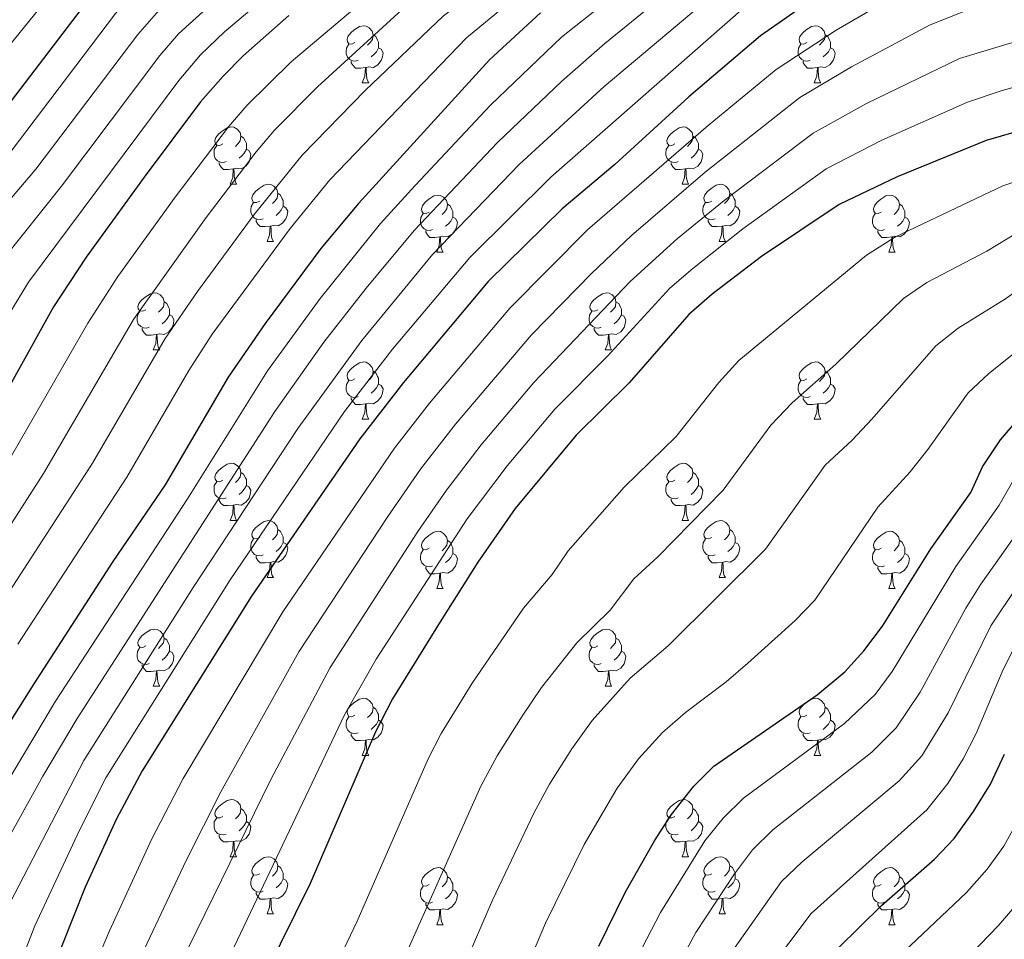
# Model space of a CAD drawing. Extents: x 592481 to 596977, y 768200 to 771231.
# Drawn here: x 594680 to 594853, y 769013 to 769174 of the extents above; entities that cross this region are included whole.
import ezdxf

# ---------------------------------------------------------------- set-up
doc = ezdxf.new("R2010")
doc.units = 0
doc.header["$MEASUREMENT"] = 0
for name, color, linetype in [('Nivel 36', 7, 'Continuous'), ('Nivel 4', 7, 'Continuous'), ('Nivel 5', 7, 'Continuous'), ('Nivel 61', 7, 'Continuous'), ('Nivel 63', 7, 'Continuous')]:
    doc.layers.add(name, color=color, linetype=linetype)

msp = doc.modelspace()

# ---------------------------------------------------------------- linework, layer by layer
at = {"layer": 'Nivel 36', "color": 92, "linetype": 'Continuous', "lineweight": 0, "flags": 128}
for points in [[(594738.771, 769169.845), (594738.241, 769169.58), (594737.711, 769169.635), (594737.446, 769170.005), (594737.391, 769170.43), (594737.551, 769170.95), (594738.031, 769171.545), (594738.666, 769172.075), (594739.566, 769172.66), (594740.311, 769172.82), (594740.736, 769172.765), (594741.266, 769172.45), (594741.796, 769171.865), (594741.956, 769171.225), (594741.846, 769170.375), (594741.421, 769169.845), (594741.001, 769169.42)], [(594818.098, 769169.845), (594817.568, 769169.58), (594817.038, 769169.635), (594816.773, 769170.005), (594816.718, 769170.43), (594816.878, 769170.95), (594817.358, 769171.545), (594817.993, 769172.075), (594818.893, 769172.66), (594819.638, 769172.82), (594820.063, 769172.765), (594820.593, 769172.45), (594821.123, 769171.865), (594821.283, 769171.225), (594821.173, 769170.375), (594820.748, 769169.845), (594820.328, 769169.42)], [(594741.956, 769171.225), (594742.431, 769170.91), (594742.746, 769170.27), (594742.906, 769169.95), (594742.906, 769169.37), (594742.906, 769168.945), (594742.536, 769168.255), (594742.116, 769167.775), (594741.636, 769167.355)], [(594821.283, 769171.225), (594821.758, 769170.91), (594822.073, 769170.27), (594822.233, 769169.95), (594822.233, 769169.37), (594822.233, 769168.945), (594821.863, 769168.255), (594821.443, 769167.775), (594820.963, 769167.355)], [(594739.356, 769166.765), (594738.931, 769166.605), (594738.346, 769166.665), (594737.871, 769166.875), (594737.446, 769167.3), (594737.231, 769167.885), (594737.231, 769168.305), (594737.286, 769168.89), (594737.711, 769169.58)], [(594742.906, 769168.945), (594743.361, 769168.695), (594743.706, 769168.08), (594743.596, 769167.355), (594743.386, 769166.715), (594742.801, 769165.975), (594742.006, 769165.495), (594741.156, 769165.6), (594740.726, 769165.47)], [(594818.683, 769166.765), (594818.258, 769166.605), (594817.673, 769166.665), (594817.198, 769166.875), (594816.773, 769167.3), (594816.558, 769167.885), (594816.558, 769168.305), (594816.613, 769168.89), (594817.038, 769169.58)], [(594822.233, 769168.945), (594822.688, 769168.695), (594823.033, 769168.08), (594822.923, 769167.355), (594822.713, 769166.715), (594822.128, 769165.975), (594821.333, 769165.495), (594820.483, 769165.6), (594820.053, 769165.47)], [(594740.616, 769165.47), (594739.726, 769165.385), (594738.881, 769165.385), (594738.456, 769165.815), (594738.136, 769166.29), (594738.136, 769166.605)], [(594819.943, 769165.47), (594819.053, 769165.385), (594818.208, 769165.385), (594817.783, 769165.815), (594817.463, 769166.29), (594817.463, 769166.605)], [(594740.071, 769162.785), (594740.506, 769163.945), (594740.616, 769165.47), (594740.726, 769165.47), (594740.761, 769164.885), (594740.796, 769164.2), (594740.866, 769163.585), (594740.981, 769163.185), (594741.196, 769162.785)], [(594819.398, 769162.785), (594819.833, 769163.945), (594819.943, 769165.47), (594820.053, 769165.47), (594820.088, 769164.885), (594820.123, 769164.2), (594820.193, 769163.585), (594820.308, 769163.185), (594820.523, 769162.785)], [(594740.071, 769162.785), (594741.196, 769162.785)], [(594819.398, 769162.785), (594820.523, 769162.785)], [(594715.583, 769152.076), (594715.053, 769151.811), (594714.523, 769151.866), (594714.258, 769152.236), (594714.203, 769152.661), (594714.363, 769153.181), (594714.843, 769153.776), (594715.478, 769154.306), (594716.378, 769154.891), (594717.123, 769155.051), (594717.548, 769154.996), (594718.078, 769154.681), (594718.608, 769154.096), (594718.768, 769153.456), (594718.658, 769152.606), (594718.233, 769152.076), (594717.813, 769151.651)], [(594794.91, 769152.076), (594794.38, 769151.811), (594793.85, 769151.866), (594793.585, 769152.236), (594793.53, 769152.661), (594793.69, 769153.181), (594794.17, 769153.776), (594794.805, 769154.306), (594795.705, 769154.891), (594796.45, 769155.051), (594796.875, 769154.996), (594797.405, 769154.681), (594797.935, 769154.096), (594798.095, 769153.456), (594797.985, 769152.606), (594797.56, 769152.076), (594797.14, 769151.651)], [(594718.768, 769153.456), (594719.243, 769153.141), (594719.558, 769152.501), (594719.718, 769152.181), (594719.718, 769151.601), (594719.718, 769151.176), (594719.348, 769150.486), (594718.928, 769150.006), (594718.448, 769149.586)], [(594798.095, 769153.456), (594798.57, 769153.141), (594798.885, 769152.501), (594799.045, 769152.181), (594799.045, 769151.601), (594799.045, 769151.176), (594798.675, 769150.486), (594798.255, 769150.006), (594797.775, 769149.586)], [(594716.168, 769148.996), (594715.743, 769148.836), (594715.158, 769148.896), (594714.683, 769149.106), (594714.258, 769149.531), (594714.043, 769150.116), (594714.043, 769150.536), (594714.098, 769151.121), (594714.523, 769151.811)], [(594719.718, 769151.176), (594720.173, 769150.926), (594720.518, 769150.311), (594720.408, 769149.586), (594720.198, 769148.946), (594719.613, 769148.206), (594718.818, 769147.726), (594717.968, 769147.831), (594717.538, 769147.701)], [(594795.495, 769148.996), (594795.07, 769148.836), (594794.485, 769148.896), (594794.01, 769149.106), (594793.585, 769149.531), (594793.37, 769150.116), (594793.37, 769150.536), (594793.425, 769151.121), (594793.85, 769151.811)], [(594799.045, 769151.176), (594799.5, 769150.926), (594799.845, 769150.311), (594799.735, 769149.586), (594799.525, 769148.946), (594798.94, 769148.206), (594798.145, 769147.726), (594797.295, 769147.831), (594796.865, 769147.701)], [(594717.428, 769147.701), (594716.538, 769147.616), (594715.693, 769147.616), (594715.268, 769148.046), (594714.948, 769148.521), (594714.948, 769148.836)], [(594716.883, 769145.016), (594717.318, 769146.176), (594717.428, 769147.701), (594717.538, 769147.701), (594717.573, 769147.116), (594717.608, 769146.431), (594717.678, 769145.816), (594717.793, 769145.416), (594718.008, 769145.016)], [(594796.755, 769147.701), (594795.865, 769147.616), (594795.02, 769147.616), (594794.595, 769148.046), (594794.275, 769148.521), (594794.275, 769148.836)], [(594796.21, 769145.016), (594796.645, 769146.176), (594796.755, 769147.701), (594796.865, 769147.701), (594796.9, 769147.116), (594796.935, 769146.431), (594797.005, 769145.816), (594797.12, 769145.416), (594797.335, 769145.016)], [(594716.883, 769145.016), (594718.008, 769145.016)], [(594722.058, 769142.041), (594721.528, 769141.776), (594720.998, 769141.831), (594720.733, 769142.201), (594720.678, 769142.626), (594720.838, 769143.146), (594721.318, 769143.741), (594721.953, 769144.271), (594722.853, 769144.856), (594723.598, 769145.016), (594724.023, 769144.961), (594724.553, 769144.646), (594725.083, 769144.061), (594725.243, 769143.421), (594725.133, 769142.571), (594724.708, 769142.041), (594724.288, 769141.616)], [(594796.21, 769145.016), (594797.335, 769145.016)], [(594801.385, 769142.041), (594800.855, 769141.776), (594800.325, 769141.831), (594800.06, 769142.201), (594800.005, 769142.626), (594800.165, 769143.146), (594800.645, 769143.741), (594801.28, 769144.271), (594802.18, 769144.856), (594802.925, 769145.016), (594803.35, 769144.961), (594803.88, 769144.646), (594804.41, 769144.061), (594804.57, 769143.421), (594804.46, 769142.571), (594804.035, 769142.041), (594803.615, 769141.616)], [(594725.243, 769143.421), (594725.718, 769143.106), (594726.033, 769142.466), (594726.193, 769142.146), (594726.193, 769141.566), (594726.193, 769141.141), (594725.823, 769140.451), (594725.403, 769139.971), (594724.923, 769139.551)], [(594751.83, 769140.136), (594751.3, 769139.871), (594750.77, 769139.926), (594750.505, 769140.296), (594750.45, 769140.721), (594750.61, 769141.241), (594751.09, 769141.836), (594751.725, 769142.366), (594752.625, 769142.951), (594753.37, 769143.111), (594753.795, 769143.056), (594754.325, 769142.741), (594754.855, 769142.156), (594755.015, 769141.516), (594754.905, 769140.666), (594754.48, 769140.136), (594754.06, 769139.711)], [(594804.57, 769143.421), (594805.045, 769143.106), (594805.36, 769142.466), (594805.52, 769142.146), (594805.52, 769141.566), (594805.52, 769141.141), (594805.15, 769140.451), (594804.73, 769139.971), (594804.25, 769139.551)], [(594831.157, 769140.136), (594830.627, 769139.871), (594830.097, 769139.926), (594829.832, 769140.296), (594829.777, 769140.721), (594829.937, 769141.241), (594830.417, 769141.836), (594831.052, 769142.366), (594831.952, 769142.951), (594832.697, 769143.111), (594833.122, 769143.056), (594833.652, 769142.741), (594834.182, 769142.156), (594834.342, 769141.516), (594834.232, 769140.666), (594833.807, 769140.136), (594833.387, 769139.711)], [(594722.643, 769138.961), (594722.218, 769138.801), (594721.633, 769138.861), (594721.158, 769139.071), (594720.733, 769139.496), (594720.518, 769140.081), (594720.518, 769140.501), (594720.573, 769141.086), (594720.998, 769141.776)], [(594726.193, 769141.141), (594726.648, 769140.891), (594726.993, 769140.276), (594726.883, 769139.551), (594726.673, 769138.911), (594726.088, 769138.171), (594725.293, 769137.691), (594724.443, 769137.796), (594724.013, 769137.666)], [(594755.015, 769141.516), (594755.49, 769141.201), (594755.805, 769140.561), (594755.965, 769140.241), (594755.965, 769139.661), (594755.965, 769139.236), (594755.595, 769138.546), (594755.175, 769138.066), (594754.695, 769137.646)], [(594801.97, 769138.961), (594801.545, 769138.801), (594800.96, 769138.861), (594800.485, 769139.071), (594800.06, 769139.496), (594799.845, 769140.081), (594799.845, 769140.501), (594799.9, 769141.086), (594800.325, 769141.776)], [(594805.52, 769141.141), (594805.975, 769140.891), (594806.32, 769140.276), (594806.21, 769139.551), (594806, 769138.911), (594805.415, 769138.171), (594804.62, 769137.691), (594803.77, 769137.796), (594803.34, 769137.666)], [(594834.342, 769141.516), (594834.817, 769141.201), (594835.132, 769140.561), (594835.292, 769140.241), (594835.292, 769139.661), (594835.292, 769139.236), (594834.922, 769138.546), (594834.502, 769138.066), (594834.022, 769137.646)], [(594723.903, 769137.666), (594723.013, 769137.581), (594722.168, 769137.581), (594721.743, 769138.011), (594721.423, 769138.486), (594721.423, 769138.801)], [(594752.415, 769137.056), (594751.99, 769136.896), (594751.405, 769136.956), (594750.93, 769137.166), (594750.505, 769137.591), (594750.29, 769138.176), (594750.29, 769138.596), (594750.345, 769139.181), (594750.77, 769139.871)], [(594755.965, 769139.236), (594756.42, 769138.986), (594756.765, 769138.371), (594756.655, 769137.646), (594756.445, 769137.006), (594755.86, 769136.266), (594755.065, 769135.786), (594754.215, 769135.891), (594753.785, 769135.761)], [(594803.23, 769137.666), (594802.34, 769137.581), (594801.495, 769137.581), (594801.07, 769138.011), (594800.75, 769138.486), (594800.75, 769138.801)], [(594831.742, 769137.056), (594831.317, 769136.896), (594830.732, 769136.956), (594830.257, 769137.166), (594829.832, 769137.591), (594829.617, 769138.176), (594829.617, 769138.596), (594829.672, 769139.181), (594830.097, 769139.871)], [(594835.292, 769139.236), (594835.747, 769138.986), (594836.092, 769138.371), (594835.982, 769137.646), (594835.772, 769137.006), (594835.187, 769136.266), (594834.392, 769135.786), (594833.542, 769135.891), (594833.112, 769135.761)], [(594723.358, 769134.981), (594723.793, 769136.141), (594723.903, 769137.666), (594724.013, 769137.666), (594724.048, 769137.081), (594724.083, 769136.396), (594724.153, 769135.781), (594724.268, 769135.381), (594724.483, 769134.981)], [(594802.685, 769134.981), (594803.12, 769136.141), (594803.23, 769137.666), (594803.34, 769137.666), (594803.375, 769137.081), (594803.41, 769136.396), (594803.48, 769135.781), (594803.595, 769135.381), (594803.81, 769134.981)], [(594753.675, 769135.761), (594752.785, 769135.676), (594751.94, 769135.676), (594751.515, 769136.106), (594751.195, 769136.581), (594751.195, 769136.896)], [(594753.13, 769133.076), (594753.565, 769134.236), (594753.675, 769135.761), (594753.785, 769135.761), (594753.82, 769135.176), (594753.855, 769134.491), (594753.925, 769133.876), (594754.04, 769133.476), (594754.255, 769133.076)], [(594833.002, 769135.761), (594832.112, 769135.676), (594831.267, 769135.676), (594830.842, 769136.106), (594830.522, 769136.581), (594830.522, 769136.896)], [(594832.457, 769133.076), (594832.892, 769134.236), (594833.002, 769135.761), (594833.112, 769135.761), (594833.147, 769135.176), (594833.182, 769134.491), (594833.252, 769133.876), (594833.367, 769133.476), (594833.582, 769133.076)], [(594723.358, 769134.981), (594724.483, 769134.981)], [(594802.685, 769134.981), (594803.81, 769134.981)], [(594753.13, 769133.076), (594754.255, 769133.076)], [(594832.457, 769133.076), (594833.582, 769133.076)], [(594702.08, 769122.993), (594701.55, 769122.728), (594701.02, 769122.783), (594700.755, 769123.153), (594700.7, 769123.578), (594700.86, 769124.098), (594701.34, 769124.693), (594701.975, 769125.223), (594702.875, 769125.808), (594703.62, 769125.968), (594704.045, 769125.913), (594704.575, 769125.598), (594705.105, 769125.013), (594705.265, 769124.373), (594705.155, 769123.523), (594704.73, 769122.993), (594704.31, 769122.568)], [(594781.407, 769122.993), (594780.877, 769122.728), (594780.347, 769122.783), (594780.082, 769123.153), (594780.027, 769123.578), (594780.187, 769124.098), (594780.667, 769124.693), (594781.302, 769125.223), (594782.202, 769125.808), (594782.947, 769125.968), (594783.372, 769125.913), (594783.902, 769125.598), (594784.432, 769125.013), (594784.592, 769124.373), (594784.482, 769123.523), (594784.057, 769122.993), (594783.637, 769122.568)], [(594705.265, 769124.373), (594705.74, 769124.058), (594706.055, 769123.418), (594706.215, 769123.098), (594706.215, 769122.518), (594706.215, 769122.093), (594705.845, 769121.403), (594705.425, 769120.923), (594704.945, 769120.503)], [(594784.592, 769124.373), (594785.067, 769124.058), (594785.382, 769123.418), (594785.542, 769123.098), (594785.542, 769122.518), (594785.542, 769122.093), (594785.172, 769121.403), (594784.752, 769120.923), (594784.272, 769120.503)], [(594702.665, 769119.913), (594702.24, 769119.753), (594701.655, 769119.813), (594701.18, 769120.023), (594700.755, 769120.448), (594700.54, 769121.033), (594700.54, 769121.453), (594700.595, 769122.038), (594701.02, 769122.728)], [(594706.215, 769122.093), (594706.67, 769121.843), (594707.015, 769121.228), (594706.905, 769120.503), (594706.695, 769119.863), (594706.11, 769119.123), (594705.315, 769118.643), (594704.465, 769118.748), (594704.035, 769118.618)], [(594781.992, 769119.913), (594781.567, 769119.753), (594780.982, 769119.813), (594780.507, 769120.023), (594780.082, 769120.448), (594779.867, 769121.033), (594779.867, 769121.453), (594779.922, 769122.038), (594780.347, 769122.728)], [(594785.542, 769122.093), (594785.997, 769121.843), (594786.342, 769121.228), (594786.232, 769120.503), (594786.022, 769119.863), (594785.437, 769119.123), (594784.642, 769118.643), (594783.792, 769118.748), (594783.362, 769118.618)], [(594703.925, 769118.618), (594703.035, 769118.533), (594702.19, 769118.533), (594701.765, 769118.963), (594701.445, 769119.438), (594701.445, 769119.753)], [(594783.252, 769118.618), (594782.362, 769118.533), (594781.517, 769118.533), (594781.092, 769118.963), (594780.772, 769119.438), (594780.772, 769119.753)], [(594703.38, 769115.933), (594703.815, 769117.093), (594703.925, 769118.618), (594704.035, 769118.618), (594704.07, 769118.033), (594704.105, 769117.348), (594704.175, 769116.733), (594704.29, 769116.333), (594704.505, 769115.933)], [(594782.707, 769115.933), (594783.142, 769117.093), (594783.252, 769118.618), (594783.362, 769118.618), (594783.397, 769118.033), (594783.432, 769117.348), (594783.502, 769116.733), (594783.617, 769116.333), (594783.832, 769115.933)], [(594703.38, 769115.933), (594704.505, 769115.933)], [(594782.707, 769115.933), (594783.832, 769115.933)], [(594738.771, 769110.853), (594738.241, 769110.588), (594737.711, 769110.643), (594737.446, 769111.013), (594737.391, 769111.438), (594737.551, 769111.958), (594738.031, 769112.553), (594738.666, 769113.083), (594739.566, 769113.668), (594740.311, 769113.828), (594740.736, 769113.773), (594741.266, 769113.458), (594741.796, 769112.873), (594741.956, 769112.233), (594741.846, 769111.383), (594741.421, 769110.853), (594741.001, 769110.428)], [(594818.098, 769110.853), (594817.568, 769110.588), (594817.038, 769110.643), (594816.773, 769111.013), (594816.718, 769111.438), (594816.878, 769111.958), (594817.358, 769112.553), (594817.993, 769113.083), (594818.893, 769113.668), (594819.638, 769113.828), (594820.063, 769113.773), (594820.593, 769113.458), (594821.123, 769112.873), (594821.283, 769112.233), (594821.173, 769111.383), (594820.748, 769110.853), (594820.328, 769110.428)], [(594741.956, 769112.233), (594742.431, 769111.918), (594742.746, 769111.278), (594742.906, 769110.958), (594742.906, 769110.378), (594742.906, 769109.953), (594742.536, 769109.263), (594742.116, 769108.783), (594741.636, 769108.363)], [(594821.283, 769112.233), (594821.758, 769111.918), (594822.073, 769111.278), (594822.233, 769110.958), (594822.233, 769110.378), (594822.233, 769109.953), (594821.863, 769109.263), (594821.443, 769108.783), (594820.963, 769108.363)], [(594739.356, 769107.773), (594738.931, 769107.613), (594738.346, 769107.673), (594737.871, 769107.883), (594737.446, 769108.308), (594737.231, 769108.893), (594737.231, 769109.313), (594737.286, 769109.898), (594737.711, 769110.588)], [(594742.906, 769109.953), (594743.361, 769109.703), (594743.706, 769109.088), (594743.596, 769108.363), (594743.386, 769107.723), (594742.801, 769106.983), (594742.006, 769106.503), (594741.156, 769106.608), (594740.726, 769106.478)], [(594818.683, 769107.773), (594818.258, 769107.613), (594817.673, 769107.673), (594817.198, 769107.883), (594816.773, 769108.308), (594816.558, 769108.893), (594816.558, 769109.313), (594816.613, 769109.898), (594817.038, 769110.588)], [(594822.233, 769109.953), (594822.688, 769109.703), (594823.033, 769109.088), (594822.923, 769108.363), (594822.713, 769107.723), (594822.128, 769106.983), (594821.333, 769106.503), (594820.483, 769106.608), (594820.053, 769106.478)], [(594740.616, 769106.478), (594739.726, 769106.393), (594738.881, 769106.393), (594738.456, 769106.823), (594738.136, 769107.298), (594738.136, 769107.613)], [(594819.943, 769106.478), (594819.053, 769106.393), (594818.208, 769106.393), (594817.783, 769106.823), (594817.463, 769107.298), (594817.463, 769107.613)], [(594740.071, 769103.793), (594740.506, 769104.953), (594740.616, 769106.478), (594740.726, 769106.478), (594740.761, 769105.893), (594740.796, 769105.208), (594740.866, 769104.593), (594740.981, 769104.193), (594741.196, 769103.793)], [(594819.398, 769103.793), (594819.833, 769104.953), (594819.943, 769106.478), (594820.053, 769106.478), (594820.088, 769105.893), (594820.123, 769105.208), (594820.193, 769104.593), (594820.308, 769104.193), (594820.523, 769103.793)], [(594740.071, 769103.793), (594741.196, 769103.793)], [(594819.398, 769103.793), (594820.523, 769103.793)], [(594715.583, 769093.084), (594715.053, 769092.819), (594714.523, 769092.874), (594714.258, 769093.244), (594714.203, 769093.669), (594714.363, 769094.189), (594714.843, 769094.784), (594715.478, 769095.314), (594716.378, 769095.899), (594717.123, 769096.059), (594717.548, 769096.004), (594718.078, 769095.689), (594718.608, 769095.104), (594718.768, 769094.464), (594718.658, 769093.614), (594718.233, 769093.084), (594717.813, 769092.659)], [(594794.91, 769093.084), (594794.38, 769092.819), (594793.85, 769092.874), (594793.585, 769093.244), (594793.53, 769093.669), (594793.69, 769094.189), (594794.17, 769094.784), (594794.805, 769095.314), (594795.705, 769095.899), (594796.45, 769096.059), (594796.875, 769096.004), (594797.405, 769095.689), (594797.935, 769095.104), (594798.095, 769094.464), (594797.985, 769093.614), (594797.56, 769093.084), (594797.14, 769092.659)], [(594718.768, 769094.464), (594719.243, 769094.149), (594719.558, 769093.509), (594719.718, 769093.189), (594719.718, 769092.609), (594719.718, 769092.184), (594719.348, 769091.494), (594718.928, 769091.014), (594718.448, 769090.594)], [(594798.095, 769094.464), (594798.57, 769094.149), (594798.885, 769093.509), (594799.045, 769093.189), (594799.045, 769092.609), (594799.045, 769092.184), (594798.675, 769091.494), (594798.255, 769091.014), (594797.775, 769090.594)], [(594716.168, 769090.004), (594715.743, 769089.844), (594715.158, 769089.904), (594714.683, 769090.114), (594714.258, 769090.539), (594714.043, 769091.124), (594714.043, 769091.544), (594714.098, 769092.129), (594714.523, 769092.819)], [(594719.718, 769092.184), (594720.173, 769091.934), (594720.518, 769091.319), (594720.408, 769090.594), (594720.198, 769089.954), (594719.613, 769089.214), (594718.818, 769088.734), (594717.968, 769088.839), (594717.538, 769088.709)], [(594795.495, 769090.004), (594795.07, 769089.844), (594794.485, 769089.904), (594794.01, 769090.114), (594793.585, 769090.539), (594793.37, 769091.124), (594793.37, 769091.544), (594793.425, 769092.129), (594793.85, 769092.819)], [(594799.045, 769092.184), (594799.5, 769091.934), (594799.845, 769091.319), (594799.735, 769090.594), (594799.525, 769089.954), (594798.94, 769089.214), (594798.145, 769088.734), (594797.295, 769088.839), (594796.865, 769088.709)], [(594717.428, 769088.709), (594716.538, 769088.624), (594715.693, 769088.624), (594715.268, 769089.054), (594714.948, 769089.529), (594714.948, 769089.844)], [(594716.883, 769086.024), (594717.318, 769087.184), (594717.428, 769088.709), (594717.538, 769088.709), (594717.573, 769088.124), (594717.608, 769087.439), (594717.678, 769086.824), (594717.793, 769086.424), (594718.008, 769086.024)], [(594796.755, 769088.709), (594795.865, 769088.624), (594795.02, 769088.624), (594794.595, 769089.054), (594794.275, 769089.529), (594794.275, 769089.844)], [(594796.21, 769086.024), (594796.645, 769087.184), (594796.755, 769088.709), (594796.865, 769088.709), (594796.9, 769088.124), (594796.935, 769087.439), (594797.005, 769086.824), (594797.12, 769086.424), (594797.335, 769086.024)], [(594716.883, 769086.024), (594718.008, 769086.024)], [(594722.058, 769083.049), (594721.528, 769082.784), (594720.998, 769082.839), (594720.733, 769083.209), (594720.678, 769083.634), (594720.838, 769084.154), (594721.318, 769084.749), (594721.953, 769085.279), (594722.853, 769085.864), (594723.598, 769086.024), (594724.023, 769085.969), (594724.553, 769085.654), (594725.083, 769085.069), (594725.243, 769084.429), (594725.133, 769083.579), (594724.708, 769083.049), (594724.288, 769082.624)], [(594796.21, 769086.024), (594797.335, 769086.024)], [(594801.385, 769083.049), (594800.855, 769082.784), (594800.325, 769082.839), (594800.06, 769083.209), (594800.005, 769083.634), (594800.165, 769084.154), (594800.645, 769084.749), (594801.28, 769085.279), (594802.18, 769085.864), (594802.925, 769086.024), (594803.35, 769085.969), (594803.88, 769085.654), (594804.41, 769085.069), (594804.57, 769084.429), (594804.46, 769083.579), (594804.035, 769083.049), (594803.615, 769082.624)], [(594725.243, 769084.429), (594725.718, 769084.114), (594726.033, 769083.474), (594726.193, 769083.154), (594726.193, 769082.574), (594726.193, 769082.149), (594725.823, 769081.459), (594725.403, 769080.979), (594724.923, 769080.559)], [(594751.83, 769081.144), (594751.3, 769080.879), (594750.77, 769080.934), (594750.505, 769081.304), (594750.45, 769081.729), (594750.61, 769082.249), (594751.09, 769082.844), (594751.725, 769083.374), (594752.625, 769083.959), (594753.37, 769084.119), (594753.795, 769084.064), (594754.325, 769083.749), (594754.855, 769083.164), (594755.015, 769082.524), (594754.905, 769081.674), (594754.48, 769081.144), (594754.06, 769080.719)], [(594804.57, 769084.429), (594805.045, 769084.114), (594805.36, 769083.474), (594805.52, 769083.154), (594805.52, 769082.574), (594805.52, 769082.149), (594805.15, 769081.459), (594804.73, 769080.979), (594804.25, 769080.559)], [(594831.157, 769081.144), (594830.627, 769080.879), (594830.097, 769080.934), (594829.832, 769081.304), (594829.777, 769081.729), (594829.937, 769082.249), (594830.417, 769082.844), (594831.052, 769083.374), (594831.952, 769083.959), (594832.697, 769084.119), (594833.122, 769084.064), (594833.652, 769083.749), (594834.182, 769083.164), (594834.342, 769082.524), (594834.232, 769081.674), (594833.807, 769081.144), (594833.387, 769080.719)], [(594722.643, 769079.969), (594722.218, 769079.809), (594721.633, 769079.869), (594721.158, 769080.079), (594720.733, 769080.504), (594720.518, 769081.089), (594720.518, 769081.509), (594720.573, 769082.094), (594720.998, 769082.784)], [(594726.193, 769082.149), (594726.648, 769081.899), (594726.993, 769081.284), (594726.883, 769080.559), (594726.673, 769079.919), (594726.088, 769079.179), (594725.293, 769078.699), (594724.443, 769078.804), (594724.013, 769078.674)], [(594755.015, 769082.524), (594755.49, 769082.209), (594755.805, 769081.569), (594755.965, 769081.249), (594755.965, 769080.669), (594755.965, 769080.244), (594755.595, 769079.554), (594755.175, 769079.074), (594754.695, 769078.654)], [(594801.97, 769079.969), (594801.545, 769079.809), (594800.96, 769079.869), (594800.485, 769080.079), (594800.06, 769080.504), (594799.845, 769081.089), (594799.845, 769081.509), (594799.9, 769082.094), (594800.325, 769082.784)], [(594805.52, 769082.149), (594805.975, 769081.899), (594806.32, 769081.284), (594806.21, 769080.559), (594806, 769079.919), (594805.415, 769079.179), (594804.62, 769078.699), (594803.77, 769078.804), (594803.34, 769078.674)], [(594834.342, 769082.524), (594834.817, 769082.209), (594835.132, 769081.569), (594835.292, 769081.249), (594835.292, 769080.669), (594835.292, 769080.244), (594834.922, 769079.554), (594834.502, 769079.074), (594834.022, 769078.654)], [(594752.415, 769078.064), (594751.99, 769077.904), (594751.405, 769077.964), (594750.93, 769078.174), (594750.505, 769078.599), (594750.29, 769079.184), (594750.29, 769079.604), (594750.345, 769080.189), (594750.77, 769080.879)], [(594755.965, 769080.244), (594756.42, 769079.994), (594756.765, 769079.379), (594756.655, 769078.654), (594756.445, 769078.014), (594755.86, 769077.274), (594755.065, 769076.794), (594754.215, 769076.899), (594753.785, 769076.769)], [(594831.742, 769078.064), (594831.317, 769077.904), (594830.732, 769077.964), (594830.257, 769078.174), (594829.832, 769078.599), (594829.617, 769079.184), (594829.617, 769079.604), (594829.672, 769080.189), (594830.097, 769080.879)], [(594835.292, 769080.244), (594835.747, 769079.994), (594836.092, 769079.379), (594835.982, 769078.654), (594835.772, 769078.014), (594835.187, 769077.274), (594834.392, 769076.794), (594833.542, 769076.899), (594833.112, 769076.769)], [(594723.903, 769078.674), (594723.013, 769078.589), (594722.168, 769078.589), (594721.743, 769079.019), (594721.423, 769079.494), (594721.423, 769079.809)], [(594723.358, 769075.989), (594723.793, 769077.149), (594723.903, 769078.674), (594724.013, 769078.674), (594724.048, 769078.089), (594724.083, 769077.404), (594724.153, 769076.789), (594724.268, 769076.389), (594724.483, 769075.989)], [(594803.23, 769078.674), (594802.34, 769078.589), (594801.495, 769078.589), (594801.07, 769079.019), (594800.75, 769079.494), (594800.75, 769079.809)], [(594802.685, 769075.989), (594803.12, 769077.149), (594803.23, 769078.674), (594803.34, 769078.674), (594803.375, 769078.089), (594803.41, 769077.404), (594803.48, 769076.789), (594803.595, 769076.389), (594803.81, 769075.989)], [(594753.675, 769076.769), (594752.785, 769076.684), (594751.94, 769076.684), (594751.515, 769077.114), (594751.195, 769077.589), (594751.195, 769077.904)], [(594753.13, 769074.084), (594753.565, 769075.244), (594753.675, 769076.769), (594753.785, 769076.769), (594753.82, 769076.184), (594753.855, 769075.499), (594753.925, 769074.884), (594754.04, 769074.484), (594754.255, 769074.084)], [(594833.002, 769076.769), (594832.112, 769076.684), (594831.267, 769076.684), (594830.842, 769077.114), (594830.522, 769077.589), (594830.522, 769077.904)], [(594832.457, 769074.084), (594832.892, 769075.244), (594833.002, 769076.769), (594833.112, 769076.769), (594833.147, 769076.184), (594833.182, 769075.499), (594833.252, 769074.884), (594833.367, 769074.484), (594833.582, 769074.084)], [(594723.358, 769075.989), (594724.483, 769075.989)], [(594802.685, 769075.989), (594803.81, 769075.989)], [(594753.13, 769074.084), (594754.255, 769074.084)], [(594832.457, 769074.084), (594833.582, 769074.084)], [(594702.08, 769064.001), (594701.55, 769063.736), (594701.02, 769063.791), (594700.755, 769064.161), (594700.7, 769064.586), (594700.86, 769065.106), (594701.34, 769065.701), (594701.975, 769066.231), (594702.875, 769066.816), (594703.62, 769066.976), (594704.045, 769066.921), (594704.575, 769066.606), (594705.105, 769066.021), (594705.265, 769065.381), (594705.155, 769064.531), (594704.73, 769064.001), (594704.31, 769063.576)], [(594781.407, 769064.001), (594780.877, 769063.736), (594780.347, 769063.791), (594780.082, 769064.161), (594780.027, 769064.586), (594780.187, 769065.106), (594780.667, 769065.701), (594781.302, 769066.231), (594782.202, 769066.816), (594782.947, 769066.976), (594783.372, 769066.921), (594783.902, 769066.606), (594784.432, 769066.021), (594784.592, 769065.381), (594784.482, 769064.531), (594784.057, 769064.001), (594783.637, 769063.576)], [(594705.265, 769065.381), (594705.74, 769065.066), (594706.055, 769064.426), (594706.215, 769064.106), (594706.215, 769063.526), (594706.215, 769063.101), (594705.845, 769062.411), (594705.425, 769061.931), (594704.945, 769061.511)], [(594784.592, 769065.381), (594785.067, 769065.066), (594785.382, 769064.426), (594785.542, 769064.106), (594785.542, 769063.526), (594785.542, 769063.101), (594785.172, 769062.411), (594784.752, 769061.931), (594784.272, 769061.511)], [(594702.665, 769060.921), (594702.24, 769060.761), (594701.655, 769060.821), (594701.18, 769061.031), (594700.755, 769061.456), (594700.54, 769062.041), (594700.54, 769062.461), (594700.595, 769063.046), (594701.02, 769063.736)], [(594706.215, 769063.101), (594706.67, 769062.851), (594707.015, 769062.236), (594706.905, 769061.511), (594706.695, 769060.871), (594706.11, 769060.131), (594705.315, 769059.651), (594704.465, 769059.756), (594704.035, 769059.626)], [(594781.992, 769060.921), (594781.567, 769060.761), (594780.982, 769060.821), (594780.507, 769061.031), (594780.082, 769061.456), (594779.867, 769062.041), (594779.867, 769062.461), (594779.922, 769063.046), (594780.347, 769063.736)], [(594785.542, 769063.101), (594785.997, 769062.851), (594786.342, 769062.236), (594786.232, 769061.511), (594786.022, 769060.871), (594785.437, 769060.131), (594784.642, 769059.651), (594783.792, 769059.756), (594783.362, 769059.626)], [(594703.925, 769059.626), (594703.035, 769059.541), (594702.19, 769059.541), (594701.765, 769059.971), (594701.445, 769060.446), (594701.445, 769060.761)], [(594703.38, 769056.941), (594703.815, 769058.101), (594703.925, 769059.626), (594704.035, 769059.626), (594704.07, 769059.041), (594704.105, 769058.356), (594704.175, 769057.741), (594704.29, 769057.341), (594704.505, 769056.941)], [(594783.252, 769059.626), (594782.362, 769059.541), (594781.517, 769059.541), (594781.092, 769059.971), (594780.772, 769060.446), (594780.772, 769060.761)], [(594782.707, 769056.941), (594783.142, 769058.101), (594783.252, 769059.626), (594783.362, 769059.626), (594783.397, 769059.041), (594783.432, 769058.356), (594783.502, 769057.741), (594783.617, 769057.341), (594783.832, 769056.941)], [(594703.38, 769056.941), (594704.505, 769056.941)], [(594782.707, 769056.941), (594783.832, 769056.941)], [(594738.771, 769051.861), (594738.241, 769051.596), (594737.711, 769051.651), (594737.446, 769052.021), (594737.391, 769052.446), (594737.551, 769052.966), (594738.031, 769053.561), (594738.666, 769054.091), (594739.566, 769054.676), (594740.311, 769054.836), (594740.736, 769054.781), (594741.266, 769054.466), (594741.796, 769053.881), (594741.956, 769053.241), (594741.846, 769052.391), (594741.421, 769051.861), (594741.001, 769051.436)], [(594818.098, 769051.861), (594817.568, 769051.596), (594817.038, 769051.651), (594816.773, 769052.021), (594816.718, 769052.446), (594816.878, 769052.966), (594817.358, 769053.561), (594817.993, 769054.091), (594818.893, 769054.676), (594819.638, 769054.836), (594820.063, 769054.781), (594820.593, 769054.466), (594821.123, 769053.881), (594821.283, 769053.241), (594821.173, 769052.391), (594820.748, 769051.861), (594820.328, 769051.436)], [(594741.956, 769053.241), (594742.431, 769052.926), (594742.746, 769052.286), (594742.906, 769051.966), (594742.906, 769051.386), (594742.906, 769050.961), (594742.536, 769050.271), (594742.116, 769049.791), (594741.636, 769049.371)], [(594821.283, 769053.241), (594821.758, 769052.926), (594822.073, 769052.286), (594822.233, 769051.966), (594822.233, 769051.386), (594822.233, 769050.961), (594821.863, 769050.271), (594821.443, 769049.791), (594820.963, 769049.371)], [(594739.356, 769048.781), (594738.931, 769048.621), (594738.346, 769048.681), (594737.871, 769048.891), (594737.446, 769049.316), (594737.231, 769049.901), (594737.231, 769050.321), (594737.286, 769050.906), (594737.711, 769051.596)], [(594742.906, 769050.961), (594743.361, 769050.711), (594743.706, 769050.096), (594743.596, 769049.371), (594743.386, 769048.731), (594742.801, 769047.991), (594742.006, 769047.511), (594741.156, 769047.616), (594740.726, 769047.486)], [(594818.683, 769048.781), (594818.258, 769048.621), (594817.673, 769048.681), (594817.198, 769048.891), (594816.773, 769049.316), (594816.558, 769049.901), (594816.558, 769050.321), (594816.613, 769050.906), (594817.038, 769051.596)], [(594822.233, 769050.961), (594822.688, 769050.711), (594823.033, 769050.096), (594822.923, 769049.371), (594822.713, 769048.731), (594822.128, 769047.991), (594821.333, 769047.511), (594820.483, 769047.616), (594820.053, 769047.486)], [(594740.616, 769047.486), (594739.726, 769047.401), (594738.881, 769047.401), (594738.456, 769047.831), (594738.136, 769048.306), (594738.136, 769048.621)], [(594740.071, 769044.801), (594740.506, 769045.961), (594740.616, 769047.486), (594740.726, 769047.486), (594740.761, 769046.901), (594740.796, 769046.216), (594740.866, 769045.601), (594740.981, 769045.201), (594741.196, 769044.801)], [(594819.943, 769047.486), (594819.053, 769047.401), (594818.208, 769047.401), (594817.783, 769047.831), (594817.463, 769048.306), (594817.463, 769048.621)], [(594819.398, 769044.801), (594819.833, 769045.961), (594819.943, 769047.486), (594820.053, 769047.486), (594820.088, 769046.901), (594820.123, 769046.216), (594820.193, 769045.601), (594820.308, 769045.201), (594820.523, 769044.801)], [(594740.071, 769044.801), (594741.196, 769044.801)], [(594819.398, 769044.801), (594820.523, 769044.801)], [(594715.583, 769034.092), (594715.053, 769033.827), (594714.523, 769033.882), (594714.258, 769034.252), (594714.203, 769034.677), (594714.363, 769035.197), (594714.843, 769035.792), (594715.478, 769036.322), (594716.378, 769036.907), (594717.123, 769037.067), (594717.548, 769037.012), (594718.078, 769036.697), (594718.608, 769036.112), (594718.768, 769035.472), (594718.658, 769034.622), (594718.233, 769034.092), (594717.813, 769033.667)], [(594794.91, 769034.092), (594794.38, 769033.827), (594793.85, 769033.882), (594793.585, 769034.252), (594793.53, 769034.677), (594793.69, 769035.197), (594794.17, 769035.792), (594794.805, 769036.322), (594795.705, 769036.907), (594796.45, 769037.067), (594796.875, 769037.012), (594797.405, 769036.697), (594797.935, 769036.112), (594798.095, 769035.472), (594797.985, 769034.622), (594797.56, 769034.092), (594797.14, 769033.667)], [(594718.768, 769035.472), (594719.243, 769035.157), (594719.558, 769034.517), (594719.718, 769034.197), (594719.718, 769033.617), (594719.718, 769033.192), (594719.348, 769032.502), (594718.928, 769032.022), (594718.448, 769031.602)], [(594798.095, 769035.472), (594798.57, 769035.157), (594798.885, 769034.517), (594799.045, 769034.197), (594799.045, 769033.617), (594799.045, 769033.192), (594798.675, 769032.502), (594798.255, 769032.022), (594797.775, 769031.602)], [(594716.168, 769031.012), (594715.743, 769030.852), (594715.158, 769030.912), (594714.683, 769031.122), (594714.258, 769031.547), (594714.043, 769032.132), (594714.043, 769032.552), (594714.098, 769033.137), (594714.523, 769033.827)], [(594795.495, 769031.012), (594795.07, 769030.852), (594794.485, 769030.912), (594794.01, 769031.122), (594793.585, 769031.547), (594793.37, 769032.132), (594793.37, 769032.552), (594793.425, 769033.137), (594793.85, 769033.827)], [(594719.718, 769033.192), (594720.173, 769032.942), (594720.518, 769032.327), (594720.408, 769031.602), (594720.198, 769030.962), (594719.613, 769030.222), (594718.818, 769029.742), (594717.968, 769029.847), (594717.538, 769029.717)], [(594799.045, 769033.192), (594799.5, 769032.942), (594799.845, 769032.327), (594799.735, 769031.602), (594799.525, 769030.962), (594798.94, 769030.222), (594798.145, 769029.742), (594797.295, 769029.847), (594796.865, 769029.717)], [(594717.428, 769029.717), (594716.538, 769029.632), (594715.693, 769029.632), (594715.268, 769030.062), (594714.948, 769030.537), (594714.948, 769030.852)], [(594796.755, 769029.717), (594795.865, 769029.632), (594795.02, 769029.632), (594794.595, 769030.062), (594794.275, 769030.537), (594794.275, 769030.852)], [(594716.883, 769027.032), (594717.318, 769028.192), (594717.428, 769029.717), (594717.538, 769029.717), (594717.573, 769029.132), (594717.608, 769028.447), (594717.678, 769027.832), (594717.793, 769027.432), (594718.008, 769027.032)], [(594796.21, 769027.032), (594796.645, 769028.192), (594796.755, 769029.717), (594796.865, 769029.717), (594796.9, 769029.132), (594796.935, 769028.447), (594797.005, 769027.832), (594797.12, 769027.432), (594797.335, 769027.032)], [(594716.883, 769027.032), (594718.008, 769027.032)], [(594722.058, 769024.057), (594721.528, 769023.792), (594720.998, 769023.847), (594720.733, 769024.217), (594720.678, 769024.642), (594720.838, 769025.162), (594721.318, 769025.757), (594721.953, 769026.287), (594722.853, 769026.872), (594723.598, 769027.032), (594724.023, 769026.977), (594724.553, 769026.662), (594725.083, 769026.077), (594725.243, 769025.437), (594725.133, 769024.587), (594724.708, 769024.057), (594724.288, 769023.632)], [(594796.21, 769027.032), (594797.335, 769027.032)], [(594801.385, 769024.057), (594800.855, 769023.792), (594800.325, 769023.847), (594800.06, 769024.217), (594800.005, 769024.642), (594800.165, 769025.162), (594800.645, 769025.757), (594801.28, 769026.287), (594802.18, 769026.872), (594802.925, 769027.032), (594803.35, 769026.977), (594803.88, 769026.662), (594804.41, 769026.077), (594804.57, 769025.437), (594804.46, 769024.587), (594804.035, 769024.057), (594803.615, 769023.632)], [(594725.243, 769025.437), (594725.718, 769025.122), (594726.033, 769024.482), (594726.193, 769024.162), (594726.193, 769023.582), (594726.193, 769023.157), (594725.823, 769022.467), (594725.403, 769021.987), (594724.923, 769021.567)], [(594751.83, 769022.152), (594751.3, 769021.887), (594750.77, 769021.942), (594750.505, 769022.312), (594750.45, 769022.737), (594750.61, 769023.257), (594751.09, 769023.852), (594751.725, 769024.382), (594752.625, 769024.967), (594753.37, 769025.127), (594753.795, 769025.072), (594754.325, 769024.757), (594754.855, 769024.172), (594755.015, 769023.532), (594754.905, 769022.682), (594754.48, 769022.152), (594754.06, 769021.727)], [(594804.57, 769025.437), (594805.045, 769025.122), (594805.36, 769024.482), (594805.52, 769024.162), (594805.52, 769023.582), (594805.52, 769023.157), (594805.15, 769022.467), (594804.73, 769021.987), (594804.25, 769021.567)], [(594831.157, 769022.152), (594830.627, 769021.887), (594830.097, 769021.942), (594829.832, 769022.312), (594829.777, 769022.737), (594829.937, 769023.257), (594830.417, 769023.852), (594831.052, 769024.382), (594831.952, 769024.967), (594832.697, 769025.127), (594833.122, 769025.072), (594833.652, 769024.757), (594834.182, 769024.172), (594834.342, 769023.532), (594834.232, 769022.682), (594833.807, 769022.152), (594833.387, 769021.727)], [(594722.643, 769020.977), (594722.218, 769020.817), (594721.633, 769020.877), (594721.158, 769021.087), (594720.733, 769021.512), (594720.518, 769022.097), (594720.518, 769022.517), (594720.573, 769023.102), (594720.998, 769023.792)], [(594726.193, 769023.157), (594726.648, 769022.907), (594726.993, 769022.292), (594726.883, 769021.567), (594726.673, 769020.927), (594726.088, 769020.187), (594725.293, 769019.707), (594724.443, 769019.812), (594724.013, 769019.682)], [(594755.015, 769023.532), (594755.49, 769023.217), (594755.805, 769022.577), (594755.965, 769022.257), (594755.965, 769021.677), (594755.965, 769021.252), (594755.595, 769020.562), (594755.175, 769020.082), (594754.695, 769019.662)], [(594801.97, 769020.977), (594801.545, 769020.817), (594800.96, 769020.877), (594800.485, 769021.087), (594800.06, 769021.512), (594799.845, 769022.097), (594799.845, 769022.517), (594799.9, 769023.102), (594800.325, 769023.792)], [(594805.52, 769023.157), (594805.975, 769022.907), (594806.32, 769022.292), (594806.21, 769021.567), (594806, 769020.927), (594805.415, 769020.187), (594804.62, 769019.707), (594803.77, 769019.812), (594803.34, 769019.682)], [(594834.342, 769023.532), (594834.817, 769023.217), (594835.132, 769022.577), (594835.292, 769022.257), (594835.292, 769021.677), (594835.292, 769021.252), (594834.922, 769020.562), (594834.502, 769020.082), (594834.022, 769019.662)], [(594752.415, 769019.072), (594751.99, 769018.912), (594751.405, 769018.972), (594750.93, 769019.182), (594750.505, 769019.607), (594750.29, 769020.192), (594750.29, 769020.612), (594750.345, 769021.197), (594750.77, 769021.887)], [(594755.965, 769021.252), (594756.42, 769021.002), (594756.765, 769020.387), (594756.655, 769019.662), (594756.445, 769019.022), (594755.86, 769018.282), (594755.065, 769017.802), (594754.215, 769017.907), (594753.785, 769017.777)], [(594831.742, 769019.072), (594831.317, 769018.912), (594830.732, 769018.972), (594830.257, 769019.182), (594829.832, 769019.607), (594829.617, 769020.192), (594829.617, 769020.612), (594829.672, 769021.197), (594830.097, 769021.887)], [(594835.292, 769021.252), (594835.747, 769021.002), (594836.092, 769020.387), (594835.982, 769019.662), (594835.772, 769019.022), (594835.187, 769018.282), (594834.392, 769017.802), (594833.542, 769017.907), (594833.112, 769017.777)], [(594723.903, 769019.682), (594723.013, 769019.597), (594722.168, 769019.597), (594721.743, 769020.027), (594721.423, 769020.502), (594721.423, 769020.817)], [(594723.358, 769016.997), (594723.793, 769018.157), (594723.903, 769019.682), (594724.013, 769019.682), (594724.048, 769019.097), (594724.083, 769018.412), (594724.153, 769017.797), (594724.268, 769017.397), (594724.483, 769016.997)], [(594803.23, 769019.682), (594802.34, 769019.597), (594801.495, 769019.597), (594801.07, 769020.027), (594800.75, 769020.502), (594800.75, 769020.817)], [(594802.685, 769016.997), (594803.12, 769018.157), (594803.23, 769019.682), (594803.34, 769019.682), (594803.375, 769019.097), (594803.41, 769018.412), (594803.48, 769017.797), (594803.595, 769017.397), (594803.81, 769016.997)], [(594753.675, 769017.777), (594752.785, 769017.692), (594751.94, 769017.692), (594751.515, 769018.122), (594751.195, 769018.597), (594751.195, 769018.912)], [(594753.13, 769015.092), (594753.565, 769016.252), (594753.675, 769017.777), (594753.785, 769017.777), (594753.82, 769017.192), (594753.855, 769016.507), (594753.925, 769015.892), (594754.04, 769015.492), (594754.255, 769015.092)], [(594833.002, 769017.777), (594832.112, 769017.692), (594831.267, 769017.692), (594830.842, 769018.122), (594830.522, 769018.597), (594830.522, 769018.912)], [(594832.457, 769015.092), (594832.892, 769016.252), (594833.002, 769017.777), (594833.112, 769017.777), (594833.147, 769017.192), (594833.182, 769016.507), (594833.252, 769015.892), (594833.367, 769015.492), (594833.582, 769015.092)], [(594723.358, 769016.997), (594724.483, 769016.997)], [(594802.685, 769016.997), (594803.81, 769016.997)], [(594753.13, 769015.092), (594754.255, 769015.092)], [(594832.457, 769015.092), (594833.582, 769015.092)]]:
    msp.add_lwpolyline(points, dxfattribs=at)
at = {"layer": 'Nivel 4', "color": 25, "linetype": 'Continuous', "lineweight": 30, "flags": 128}
for points, elevation in [([(594824.661, 769181.314), (594809.94, 769171.059), (594797.362, 769160.33), (594784.408, 769148.484), (594775.144, 769140.688), (594762.141, 769127.963), (594747.278, 769110.241), (594739.65, 769100.319), (594720.621, 769072.727), (594701.41, 769042.087), (594696.921, 769033.703), (594691.424, 769021.672), (594687.322, 769011.373), (594681.187, 768993.968), (594678.48, 768988.045)], 900), ([(594932.186, 769179.566), (594915.176, 769172.165), (594903.393, 769167.458), (594892.601, 769164.328), (594876.271, 769160.379), (594849.541, 769152.659), (594833.92, 769146.296), (594823.737, 769141.481), (594810.137, 769132.355), (594801.466, 769125.694), (594797.391, 769122.169), (594786.908, 769110.163), (594777.599, 769100.959), (594766.871, 769088.143), (594760.354, 769078.721), (594753.72, 769068.232), (594745.362, 769054.707), (594742.397, 769048.964), (594730.927, 769022.361), (594723.005, 769006.346)], 875), ([(594692.599, 769178.246), (594674.066, 769153.981)], 975), ([(594771.326, 769175.083), (594762.37, 769166.807), (594739.378, 769141.625), (594732.813, 769133.705), (594723.047, 769120.601), (594716.514, 769111.173), (594705.48, 769092.27), (594696.308, 769078.802), (594682.446, 769057.387), (594659.291, 769020.808)], 925), ([(594727.185, 769174.589), (594719.167, 769167.542), (594715.676, 769163.962), (594711.698, 769159.438), (594701.775, 769146.235), (594691.597, 769132.229), (594685.869, 769123.485), (594672.253, 769099.038)], 950), ([(594781.591, 769011.331), (594786.183, 769020.762), (594791.327, 769029.841), (594794.321, 769034.415), (594798.229, 769039.404), (594801.785, 769042.919), (594819.889, 769055.442), (594824.757, 769059.457), (594828.117, 769063.163), (594831.382, 769067.474), (594839.834, 769081.055), (594846.846, 769090.901), (594848.94, 769095.444), (594852.066, 769100.153), (594855.861, 769104.605)], 850), ([(594823.577, 769011.016), (594831.19, 769018.456), (594840.466, 769026.631), (594843.931, 769030.237), (594847.323, 769034.95), (594850.313, 769039.79), (594852.765, 769045.021)], 825)]:
    msp.add_lwpolyline(points, dxfattribs=dict(at, elevation=elevation))
at = {"layer": 'Nivel 5', "color": 25, "linetype": 'Continuous', "lineweight": 0, "flags": 128}
for points, elevation in [([(595165.595, 769322.897), (595141.061, 769318.319), (595077.197, 769307.438), (595015.46, 769297.768), (594974.218, 769293.063), (594950.883, 769291.338), (594939.099, 769289.565), (594898.701, 769280.913), (594880.654, 769276.042), (594847.923, 769268.837), (594831.508, 769263.035), (594806.753, 769253.246), (594796.099, 769248.635), (594791.573, 769246.511), (594762.109, 769230.972), (594751.034, 769224.71), (594737.556, 769218.013), (594722.411, 769209.517), (594713.961, 769204.17), (594701.396, 769194.8), (594691.757, 769186.26), (594669.479, 769158.765)], 980), ([(595166.621, 769314.545), (595116.972, 769305.844), (595038.708, 769293.99), (595016.612, 769290.301), (594975.14, 769284.944), (594951.774, 769282.649), (594941.878, 769281.206), (594901.134, 769272.584), (594878.907, 769266.51), (594851.414, 769259.939), (594841.919, 769256.793), (594801.811, 769240.776), (594796.049, 769238.016), (594766.108, 769222.275), (594755.815, 769216.461), (594742.194, 769209.352), (594724.766, 769198.838), (594708.353, 769186.229), (594703.607, 769182.225), (594700.005, 769178.755), (594696.77, 769174.941), (594678.432, 769150.813)], 970), ([(594672.423, 769135.572), (594682.798, 769147.646), (594700.653, 769171.258), (594703.92, 769175.045), (594707.497, 769178.554), (594727.388, 769194.418), (594744.684, 769205.125), (594768.38, 769218.127), (594799.219, 769234.469), (594808.32, 769238.615), (594836.163, 769249.81), (594848.259, 769254.341), (594859.717, 769257.546), (594880.633, 769262.395), (594902.5, 769268.2), (594942.684, 769276.793), (594952.559, 769278.374), (595012.669, 769286.046), (595039.437, 769290.9), (595116.983, 769302.054), (595137.664, 769305.213), (595167.114, 769310.346)], 965), ([(594676.915, 769131.7), (594687.294, 769144.646), (594704.542, 769167.587), (594707.81, 769171.375), (594715.891, 769178.758), (594730.583, 769190.401), (594748.012, 769201.385), (594770.653, 769213.979), (594805.63, 769232.529), (594837.55, 769245.707), (594849.895, 769250.186), (594860.712, 769253.33), (594883.703, 769258.594), (594906.151, 769264.338), (594948.405, 769273.314), (595013.68, 769282.486), (595040.166, 769287.81), (595058.528, 769290.663), (595136.807, 769300.95), (595196.359, 769310.754)], 960), ([(594671.126, 769074.08), (594684.126, 769094.249), (594699.919, 769121.296), (594712.673, 769139.188), (594721.42, 769150.684), (594724.667, 769154.485), (594732.212, 769162.108), (594748.347, 769176.856), (594763.244, 769187.464), (594789.834, 769205.039), (594809.249, 769216.78), (594816.625, 769220.501), (594831.553, 769227.101), (594842.804, 769231.576), (594852.242, 769234.878), (594869.744, 769239.772), (594939.22, 769253.867), (594978.462, 769260.977), (594996.256, 769263.673), (595006.077, 769265.486), (595041.657, 769273.204), (595049.329, 769274.291), (595087.663, 769278.404), (595149.843, 769286.925)], 940), ([(594676.71, 769071.313), (594692.743, 769096.076), (594705.451, 769117.922), (594711.117, 769126.162), (594721.113, 769139.671), (594729.499, 769150.134), (594740.568, 769161.456), (594754.31, 769174.54), (594765.938, 769183.337), (594783.059, 769195.218), (594791.655, 769201.821), (594811.546, 769214.314), (594822.462, 769219.698), (594833.145, 769224.371), (594844.027, 769228.657), (594853.465, 769231.961), (594870.838, 769236.604), (594935.365, 769248.939), (594979.351, 769256.668), (594996.921, 769259.413), (595041.674, 769268.992), (595049.411, 769270.016), (595087.91, 769273.705), (595150.201, 769283.142)], 935), ([(594677.626, 769095.817), (594691.889, 769120.647), (594697.149, 769128.839), (594707.224, 769142.711), (594716.559, 769155.061), (594719.823, 769158.847), (594727.563, 769166.481), (594746.251, 769182.274), (594760.55, 769191.591), (594788.023, 769208.26), (594806.953, 769219.246), (594811.36, 769221.607), (594820.469, 769225.743), (594834.581, 769231.741), (594846.255, 769236.271), (594859.002, 769240.328), (594868.647, 769242.943), (594891.438, 769247.588), (594907.1, 769251.322), (594933.252, 769256.935), (594977.573, 769265.287), (595010.373, 769270.427)], 945), ([(594792.628, 769184.805), (594775.057, 769170.782), (594762.573, 769158.854), (594749.324, 769144.799), (594743.288, 769138.126), (594732.673, 769124.943), (594723.418, 769112.289), (594709.363, 769089.829), (594686.238, 769054.327), (594667.134, 769022.474)], 920), ([(594676.159, 768939.502), (594683.561, 768956.893), (594692.058, 768973.685), (594695.616, 768979.715), (594705.208, 769002.306), (594723.992, 769040.604), (594734.418, 769060.208), (594749.801, 769084.067), (594754.871, 769091.349), (594760.959, 769099.282), (594770.146, 769110.202), (594787.061, 769127.942), (594795.417, 769135.464), (594803.562, 769142.155), (594819.171, 769153.961), (594828.575, 769159.159), (594844.909, 769167.038), (594903.475, 769184.804)], 885), ([(594796.956, 769181.368), (594782.609, 769169.694), (594775.089, 769163.117), (594763.798, 769152.327), (594749.156, 769136.897), (594740.723, 769126.78), (594733.305, 769117.281), (594724.704, 769105.133), (594690.031, 769051.267), (594683.97, 769041.174), (594674.612, 769024.364)], 915), ([(594741.32, 768995.634), (594760.897, 769039.423), (594763.748, 769044.76), (594768.099, 769051.693), (594771.523, 769056.7), (594777.718, 769064.549), (594783.567, 769070.28), (594787.696, 769075.767), (594791.929, 769079.663), (594803.391, 769091.363), (594811.786, 769102.739), (594815.495, 769106.636), (594823.175, 769113.463), (594835.068, 769124.949), (594839.174, 769127.778), (594849.682, 769133.281), (594855.463, 769136.759), (594862.717, 769139.757), (594874.017, 769145.288), (594890.168, 769151.237), (594906.637, 769156.474), (594933.95, 769167.405), (594950.704, 769172.283), (594992.25, 769181.79)], 865), ([(594666.081, 769102.596), (594681.464, 769127.803), (594707.878, 769163.199), (594711.696, 769167.709), (594715.879, 769171.752), (594724.355, 769178.95)], 955), ([(594679.119, 768977.771), (594684.192, 768985.268), (594687.174, 768991.832), (594693.229, 769008.222), (594695.712, 769014.035), (594703.101, 769030.184), (594708.634, 769040.736), (594726.094, 769069.973), (594745.697, 769098.694), (594751.838, 769106.588), (594765.943, 769123.265), (594779.593, 769136.984), (594800.747, 769155.292), (594812.699, 769165.143), (594823.23, 769172.023), (594836.468, 769179.746)], 895), ([(594679.6, 769064.336), (594698.768, 769093.625), (594709.64, 769112.319), (594713.723, 769118.729), (594727.388, 769137.252), (594734.345, 769145.769), (594758.34, 769170.673), (594768.632, 769179.21)], 930), ([(594732.162, 769000.99), (594739.142, 769015.755), (594751.647, 769044.193), (594753.92, 769048.646), (594759.358, 769057.453), (594768.364, 769070.652), (594773.382, 769076.556), (594776.214, 769080.676), (594786.057, 769091.855), (594795.149, 769100.763), (594802.633, 769110.223), (594806.138, 769114.058), (594828.576, 769132.575), (594833.674, 769135.801), (594852.502, 769144.709), (594860.932, 769147.595), (594871.386, 769151.748), (594904.083, 769161.638), (594934.069, 769173.836), (594948.829, 769178.458)], 870), ([(594807.039, 769175.943), (594773.178, 769146.272), (594758.936, 769132.172), (594745.36, 769116.075), (594736.961, 769105.165), (594716.884, 769075.595), (594695.059, 769040.849), (594690.406, 769031.701), (594682.576, 769014.893), (594673.216, 768991.009)], 905), ([(594676.569, 768959.427), (594685.588, 768975.728), (594689.904, 768982.491), (594691.19, 768985.101), (594699.376, 769005.661), (594709.127, 769026.345), (594715.227, 769038.414), (594728.923, 769062.976), (594744.524, 769086.74), (594750.286, 769095.02), (594756.398, 769102.935), (594769.746, 769118.567), (594780.336, 769129.392), (594787.305, 769136.026), (594800.252, 769147.099), (594816.881, 769160.234), (594825.902, 769165.591), (594839.736, 769172.974), (594847.286, 769175.977)], 890), ([(594677.269, 768923.561), (594683.003, 768935.601), (594690.553, 768954.359), (594698.527, 768971.642), (594701.328, 768976.938), (594710.95, 768998.769), (594716.975, 769009.986), (594736.979, 769052.022), (594742.516, 769061.713), (594758.488, 769086.33), (594765.519, 769095.629), (594773.872, 769105.577), (594783.125, 769114.869), (594794.029, 769126.788), (594798.054, 769130.252), (594806.881, 769137.205), (594821.455, 769147.709), (594831.247, 769152.727), (594846.272, 769159.43), (594851.991, 769161.356), (594901.038, 769175.397)], 880), ([(594799.001, 769175.985), (594782.519, 769162.181), (594767.58, 769148.447), (594752.397, 769132.655), (594739.975, 769117.592), (594728.73, 769102.163), (594710.412, 769074.276), (594691.217, 769043.939), (594677.44, 769017.408)], 910), ([(594744.422, 768976.667), (594762.909, 769019.415), (594770.147, 769034.652), (594772.941, 769039.787), (594776.839, 769045.934), (594780.425, 769050.935), (594787.095, 769058.385), (594793.751, 769064.004), (594810.851, 769081.003), (594821.294, 769095.711), (594826.072, 769100.128), (594829.482, 769103.784), (594840.734, 769116.684), (594844.674, 769119.758), (594852.932, 769124.888), (594858.424, 769128.809), (594864.502, 769131.92), (594876.648, 769138.829), (594892.258, 769145.492), (594912.955, 769152.698), (594936.486, 769161.966), (594952.352, 769166.058), (594993.191, 769175.059)], 860), ([(594763.41, 768994.568), (594772.25, 769015.373), (594779.026, 769029.187), (594784.812, 769039.034), (594788.531, 769044.206), (594792.765, 769048.811), (594796.788, 769052.354), (594803.936, 769057.728), (594807.715, 769061), (594816.036, 769068.46), (594819.5, 769072.068), (594830.564, 769088.383), (594836.214, 769094.572), (594839.342, 769098.473), (594846.4, 769108.418), (594850.057, 769111.829), (594861.385, 769120.859), (594879.279, 769132.369), (594898.937, 769141.73), (594914.59, 769147.17), (594939.036, 769156.477), (594995.091, 769168.518), (595006.879, 769169.501), (595035.704, 769174.509)], 855), ([(594856.043, 769096.084), (594851.867, 769088.682), (594844.229, 769077.961), (594833.046, 769059.534), (594830.103, 769055.494), (594824.697, 769050.401), (594806.95, 769037.327), (594803.383, 769033.823), (594800.209, 769029.793), (594792.4, 769017.245), (594787.63, 769008.007)], 845), ([(594864.508, 769088.615), (594850.395, 769067.518), (594842.905, 769052.277), (594838.296, 769044.752), (594834.314, 769040.319), (594817.282, 769026.144), (594813.668, 769022.681), (594804.822, 769010.191)], 835), ([(594856.888, 769086.463), (594848.625, 769074.867), (594845.982, 769070.621), (594837.976, 769055.906), (594833.783, 769049.654), (594829.505, 769045.36), (594812.116, 769031.735), (594808.53, 769028.249), (594805.383, 769024.031), (594798.62, 769013.734), (594793.378, 769004.096)], 840), ([(594882.358, 769066.789), (594876.726, 769059.025), (594874.045, 769054.809), (594858.537, 769023.501), (594855.595, 769019.443), (594851.724, 769014.968), (594835.546, 768998.169)], 815), ([(594854.81, 769064.413), (594852.394, 769059.471), (594847.835, 769048.649), (594845.536, 769044.214), (594842.809, 769039.851), (594839.122, 769035.278), (594818.83, 769017.095), (594811.035, 769006.668)], 830), ([(594856.793, 769036.447), (594852.678, 769028.903), (594849.763, 769024.84), (594846.106, 769020.776), (594834.061, 769009.335)], 820)]:
    msp.add_lwpolyline(points, dxfattribs=dict(at, elevation=elevation))
at = {"layer": 'Nivel 61', "color": 19, "linetype": 'Continuous', "lineweight": 0}
msp.add_3dface([(593405.55, 768606), (593373.87, 770919.55), (596765.53, 770966.72), (596798.38, 768653.17)], dxfattribs=at)
at = {"layer": 'Nivel 63', "color": 7, "linetype": 'Continuous', "lineweight": 0}
msp.add_3dface([(592522.564, 768199.827), (596977.129, 768261.759), (596935.841, 771231.483), (592481.276, 771169.551)], dxfattribs=at)

doc.saveas('drawing.dxf')
